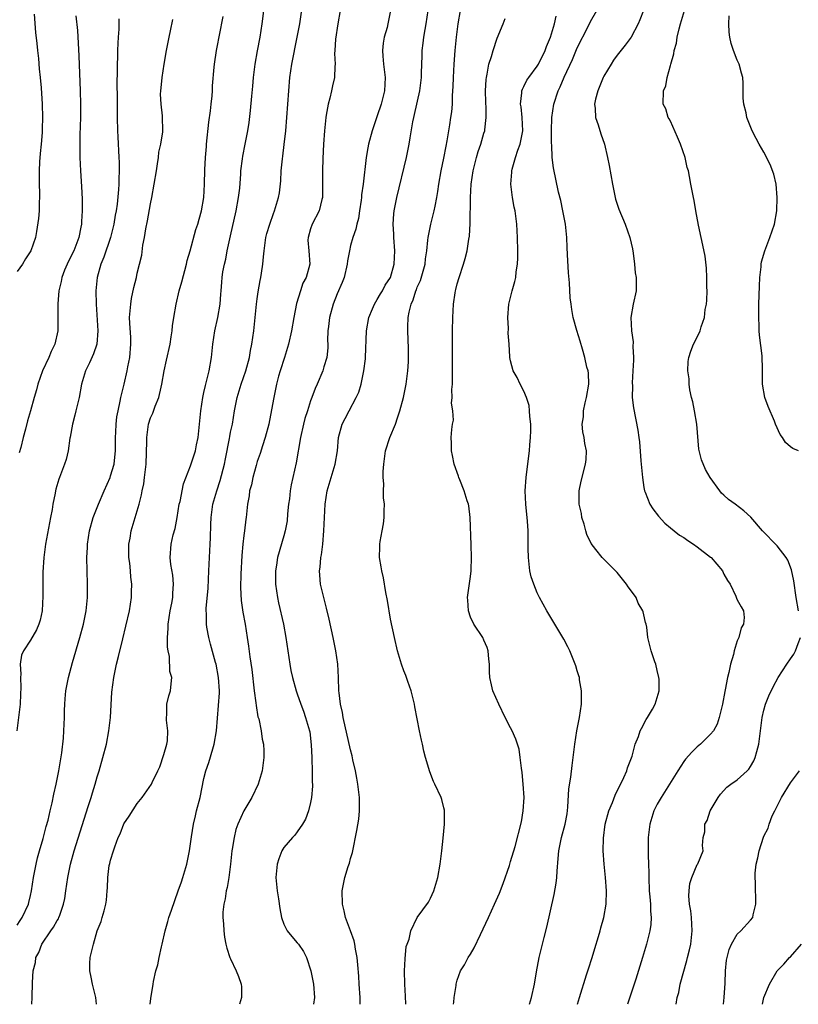
# Model space of a CAD drawing. Units: inches. Extents: x 2626159 to 2628000, y 1434000 to 1437000.
# Drawn here: x 2626745 to 2626862, y 1434000 to 1434148 of the extents above; entities that cross this region are included whole.
import ezdxf

# ---------------------------------------------------------------- set-up
doc = ezdxf.new("R2010")
doc.units = ezdxf.units.IN
doc.header["$MEASUREMENT"] = 0
doc.layers.add('LD26251434_2ft', color=207, linetype='Continuous')

msp = doc.modelspace()

# ---------------------------------------------------------------- linework, layer by layer
at = {"layer": 'LD26251434_2ft'}
for points, elevation in [([(2626764.92, 1434000), (2626765.03, 1434000.88), (2626765.38, 1434003), (2626765.44, 1434003.44), (2626765.8, 1434005), (2626766.09, 1434005.91), (2626766.28, 1434007), (2626766.64, 1434008.64), (2626766.74, 1434009), (2626767.17, 1434011), (2626767.59, 1434012.41), (2626767.73, 1434013), (2626768.11, 1434014.11), (2626769.15, 1434017), (2626769.61, 1434018.39), (2626769.84, 1434019), (2626770.42, 1434021), (2626770.81, 1434023), (2626771.11, 1434025.11), (2626771.42, 1434027), (2626771.74, 1434028.26), (2626771.9, 1434029), (2626772.43, 1434031), (2626773, 1434033.84), (2626773.27, 1434035), (2626773.73, 1434036.27), (2626774.33, 1434038.33), (2626774.55, 1434039), (2626774.88, 1434041), (2626775.31, 1434046.69), (2626775.31, 1434047), (2626775.2, 1434049), (2626774.82, 1434051), (2626774.74, 1434051.26), (2626774, 1434054), (2626773.71, 1434055), (2626773.45, 1434056.55), (2626773.36, 1434057), (2626773.38, 1434058.62), (2626773.35, 1434059), (2626773.35, 1434059.35), (2626773.61, 1434062.39), (2626773.75, 1434065), (2626773.94, 1434069), (2626773.96, 1434069.96), (2626774.04, 1434071.96), (2626774.06, 1434073), (2626774.22, 1434074.22), (2626774.34, 1434075), (2626774.91, 1434077), (2626775.43, 1434078.57), (2626776.06, 1434081), (2626776.21, 1434081.79), (2626776.83, 1434084.83), (2626776.87, 1434085.13), (2626777, 1434085.79), (2626777.26, 1434087), (2626777.59, 1434089), (2626777.99, 1434091), (2626778.6, 1434093), (2626779.3, 1434095), (2626779.81, 1434097), (2626779.97, 1434098.03), (2626780.17, 1434099), (2626780.46, 1434101), (2626780.69, 1434103), (2626780.9, 1434105), (2626781, 1434105.77), (2626781.15, 1434106.85), (2626781.44, 1434108.56), (2626781.53, 1434109), (2626781.64, 1434109.64), (2626781.82, 1434111), (2626781.91, 1434112.09), (2626782.02, 1434113), (2626782.3, 1434115), (2626782.44, 1434115.56), (2626782.86, 1434117), (2626783.43, 1434118.57), (2626783.6, 1434119), (2626784.19, 1434121), (2626784.31, 1434121.69), (2626784.51, 1434123.49), (2626784.59, 1434125), (2626784.78, 1434126.78), (2626784.84, 1434127.16), (2626785.05, 1434128.95), (2626785.27, 1434131), (2626785.44, 1434133), (2626785.71, 1434137), (2626785.87, 1434139), (2626786.16, 1434141), (2626787, 1434145), (2626787.37, 1434147), (2626788.23, 1434153)], 10124), ([(2626756.89, 1434000), (2626756.8, 1434001), (2626756.26, 1434003), (2626756.07, 1434004.07), (2626755.86, 1434005), (2626755.86, 1434006.14), (2626755.93, 1434007), (2626756.24, 1434008.24), (2626756.41, 1434009), (2626757, 1434011), (2626757.57, 1434012.43), (2626757.75, 1434013), (2626758.01, 1434014.01), (2626758.3, 1434015), (2626758.4, 1434015.6), (2626758.49, 1434017), (2626758.55, 1434017.45), (2626758.57, 1434019), (2626758.8, 1434020.8), (2626758.89, 1434021.11), (2626759, 1434021.62), (2626759.45, 1434023), (2626759.62, 1434023.62), (2626760.15, 1434025), (2626760.42, 1434025.58), (2626761, 1434027.04), (2626761.79, 1434028.21), (2626763, 1434030.12), (2626763.72, 1434031), (2626765.15, 1434033), (2626765.24, 1434033.24), (2626766.06, 1434035), (2626766.37, 1434035.63), (2626767, 1434037.47), (2626767.43, 1434039), (2626767.51, 1434039.51), (2626767.6, 1434041), (2626767.39, 1434042.61), (2626767.37, 1434043), (2626767.43, 1434043.43), (2626767.45, 1434045), (2626767.72, 1434046.28), (2626768, 1434047), (2626768.08, 1434048.08), (2626768.2, 1434049), (2626767.89, 1434049.89), (2626767.85, 1434052.15), (2626767.63, 1434053), (2626767.54, 1434053.54), (2626767.55, 1434055), (2626767.63, 1434056.37), (2626767.63, 1434057), (2626767.93, 1434059), (2626768.17, 1434060.17), (2626768.32, 1434061), (2626768.34, 1434061.66), (2626768.45, 1434063), (2626768.33, 1434064.33), (2626768.03, 1434065.97), (2626767.92, 1434067), (2626768.08, 1434069), (2626768.39, 1434070.39), (2626768.67, 1434071.33), (2626768.98, 1434073), (2626769.29, 1434075), (2626769.41, 1434075.4), (2626769.93, 1434078.07), (2626771, 1434080.76), (2626771.72, 1434083), (2626771.88, 1434083.88), (2626772.11, 1434085), (2626772.51, 1434089), (2626772.82, 1434091), (2626773, 1434091.74), (2626773.21, 1434092.79), (2626773.4, 1434093.4), (2626773.78, 1434095), (2626774.11, 1434097), (2626774.31, 1434099), (2626774.64, 1434101), (2626775.1, 1434103), (2626775.41, 1434105), (2626775.53, 1434106.47), (2626775.56, 1434107), (2626775.7, 1434108.3), (2626775.74, 1434109), (2626775.83, 1434109.83), (2626776.06, 1434111), (2626776.27, 1434111.73), (2626776.49, 1434113), (2626777, 1434115.22), (2626777.82, 1434119), (2626778.2, 1434121), (2626778.36, 1434122.36), (2626778.55, 1434124.55), (2626778.55, 1434125), (2626778.8, 1434126.8), (2626778.82, 1434127.18), (2626779.2, 1434129), (2626779.57, 1434131), (2626779.77, 1434132.23), (2626779.99, 1434134.01), (2626780.17, 1434136.17), (2626780.32, 1434137.68), (2626780.44, 1434139), (2626780.69, 1434141), (2626781.04, 1434142.96), (2626781.43, 1434145), (2626781.75, 1434147), (2626782.15, 1434150.15)], 10126), ([(2626747.55, 1434148.45), (2626747.74, 1434145.74), (2626747.95, 1434144.05), (2626748.03, 1434143), (2626748.17, 1434141.83), (2626748.29, 1434140.29), (2626748.44, 1434139), (2626748.59, 1434137.41), (2626748.75, 1434135), (2626748.8, 1434133), (2626748.74, 1434131.26), (2626748.74, 1434130.74), (2626748.57, 1434129), (2626748.41, 1434127.59), (2626748.32, 1434126.32), (2626748.26, 1434125), (2626748.3, 1434123.7), (2626748.29, 1434123), (2626748.35, 1434121.65), (2626748.35, 1434121), (2626748.3, 1434120.3), (2626748.29, 1434119), (2626748.19, 1434117.81), (2626747.89, 1434115.89), (2626747.73, 1434115), (2626747.05, 1434113), (2626746.23, 1434111.77), (2626745.77, 1434111), (2626745, 1434109.88)], 10136), ([(2626753.8, 1434148.2), (2626754.01, 1434146.01), (2626754.13, 1434144.13), (2626754.23, 1434142.23), (2626754.45, 1434137), (2626754.5, 1434135), (2626754.49, 1434133), (2626754.39, 1434130.39), (2626754.36, 1434129), (2626754.39, 1434127.61), (2626754.39, 1434127), (2626754.49, 1434125), (2626754.65, 1434122.65), (2626754.73, 1434120.73), (2626754.73, 1434119), (2626754.62, 1434117.38), (2626754.62, 1434117), (2626754.54, 1434116.54), (2626754.23, 1434115), (2626753.47, 1434113), (2626753, 1434112.03), (2626752.46, 1434111), (2626752.08, 1434110.08), (2626751.66, 1434109), (2626751.59, 1434108.41), (2626751.24, 1434107), (2626751.06, 1434105.06), (2626751.08, 1434103), (2626751.07, 1434101), (2626750.63, 1434099), (2626750.09, 1434097.91), (2626749.73, 1434097), (2626748.79, 1434095), (2626748.07, 1434093), (2626747.87, 1434092.13), (2626747.51, 1434091), (2626746.96, 1434089), (2626746.52, 1434087.48), (2626746.22, 1434086.22), (2626745.87, 1434085), (2626745.51, 1434083.51), (2626745.29, 1434082.71)], 10134), ([(2626747.16, 1434000), (2626747.21, 1434001), (2626747.26, 1434003.26), (2626747.36, 1434005), (2626747.71, 1434006.29), (2626747.76, 1434007), (2626748.23, 1434007.77), (2626748.67, 1434009), (2626750.03, 1434011), (2626750.44, 1434011.56), (2626751, 1434012.57), (2626751.17, 1434012.83), (2626751.24, 1434013), (2626751.36, 1434013.36), (2626751.95, 1434015), (2626752.12, 1434015.88), (2626752.3, 1434017), (2626752.57, 1434019), (2626752.97, 1434021.03), (2626753.51, 1434023), (2626755.64, 1434029.64), (2626756.07, 1434031), (2626756.27, 1434031.73), (2626756.69, 1434033), (2626757, 1434034.1), (2626757.28, 1434035), (2626758.36, 1434039), (2626758.75, 1434041), (2626758.96, 1434043), (2626759.17, 1434046.83), (2626759.48, 1434049), (2626759.9, 1434051), (2626760.17, 1434052.17), (2626760.81, 1434054.81), (2626761.3, 1434056.7), (2626761.82, 1434059), (2626762.12, 1434061), (2626762.15, 1434061.85), (2626762.16, 1434063), (2626762.03, 1434064.03), (2626761.97, 1434065), (2626761.87, 1434066.13), (2626761.75, 1434067), (2626761.72, 1434069), (2626761.91, 1434069.91), (2626762.07, 1434071), (2626762.7, 1434073), (2626763.28, 1434075), (2626763.62, 1434076.38), (2626763.73, 1434077), (2626763.96, 1434078.04), (2626764.1, 1434079), (2626764.21, 1434080.21), (2626764.32, 1434081), (2626764.42, 1434084.42), (2626764.42, 1434085), (2626764.7, 1434087), (2626765, 1434087.92), (2626765.34, 1434088.66), (2626765.68, 1434089.68), (2626766.23, 1434091), (2626766.56, 1434092.56), (2626766.67, 1434093), (2626767.01, 1434095), (2626767.39, 1434096.61), (2626767.91, 1434099), (2626768.09, 1434100.09), (2626768.21, 1434101), (2626768.27, 1434101.73), (2626768.47, 1434103), (2626768.82, 1434105), (2626769.29, 1434107), (2626769.68, 1434108.32), (2626770.4, 1434111), (2626770.48, 1434111.52), (2626770.91, 1434113), (2626771.8, 1434116.2), (2626772.1, 1434117), (2626772.26, 1434117.74), (2626772.65, 1434119), (2626773, 1434120.98), (2626773.1, 1434123), (2626773.15, 1434125.15), (2626773.24, 1434127), (2626773.37, 1434128.63), (2626773.38, 1434129), (2626773.73, 1434132.27), (2626774, 1434134), (2626774.09, 1434135), (2626774.24, 1434136.24), (2626774.27, 1434137), (2626774.27, 1434137.73), (2626774.55, 1434140.55), (2626774.57, 1434141), (2626774.89, 1434143), (2626775, 1434143.54), (2626775.31, 1434145.31), (2626775.87, 1434148.13)], 10128), ([(2626793.43, 1434149), (2626793.06, 1434147), (2626792.73, 1434144.73), (2626792.62, 1434143), (2626792.59, 1434142.59), (2626792.67, 1434141), (2626792.63, 1434140.63), (2626792.59, 1434139), (2626792.27, 1434137.73), (2626792.14, 1434137), (2626791.87, 1434135.87), (2626791.62, 1434135), (2626791.35, 1434133.35), (2626791.28, 1434133), (2626791.08, 1434131), (2626790.95, 1434129), (2626790.84, 1434126.84), (2626790.78, 1434125), (2626790.78, 1434121.22), (2626790.77, 1434121), (2626790.68, 1434120.68), (2626790.3, 1434119), (2626789.24, 1434117), (2626789, 1434116.3), (2626788.61, 1434115), (2626788.6, 1434114.6), (2626788.72, 1434113), (2626788.9, 1434111), (2626788.32, 1434109), (2626787.85, 1434108.15), (2626787.47, 1434107), (2626786.89, 1434105.11), (2626786.47, 1434103), (2626786.12, 1434101), (2626785.68, 1434099), (2626785.08, 1434097), (2626784.44, 1434095), (2626784.2, 1434094.2), (2626783.88, 1434093), (2626783.46, 1434091), (2626783.15, 1434089.15), (2626782.73, 1434087), (2626782.18, 1434085), (2626781.76, 1434083.76), (2626781.41, 1434082.59), (2626781, 1434081.41), (2626780.81, 1434080.81), (2626780.32, 1434079), (2626780.12, 1434077.88), (2626779.84, 1434077), (2626779.76, 1434076.24), (2626779.53, 1434075), (2626779.34, 1434073), (2626779.27, 1434072.73), (2626779.1, 1434071), (2626779, 1434070.3), (2626778.85, 1434069), (2626778.68, 1434067.32), (2626778.51, 1434064.51), (2626778.48, 1434062.48), (2626778.57, 1434060.57), (2626778.82, 1434058.82), (2626779.16, 1434057), (2626779.49, 1434055), (2626779.69, 1434053.69), (2626779.88, 1434052.12), (2626780.18, 1434050.18), (2626780.55, 1434047), (2626780.78, 1434045.22), (2626780.81, 1434044.81), (2626781.1, 1434043.1), (2626781.21, 1434042.79), (2626781.59, 1434041), (2626781.74, 1434039.74), (2626781.94, 1434039), (2626781.97, 1434038.03), (2626781.97, 1434037), (2626781.71, 1434035), (2626781.15, 1434033), (2626780.2, 1434031), (2626779, 1434029), (2626778.07, 1434027), (2626777.78, 1434026.22), (2626777.51, 1434025), (2626777.24, 1434023.24), (2626777.19, 1434023), (2626776.96, 1434021), (2626776.71, 1434019), (2626776.48, 1434017.52), (2626776.35, 1434017), (2626776.2, 1434015.8), (2626775.97, 1434015), (2626775.84, 1434013.84), (2626775.83, 1434013), (2626775.93, 1434012.07), (2626775.96, 1434011), (2626776.06, 1434010.06), (2626776.26, 1434009), (2626776.41, 1434008.41), (2626776.89, 1434007), (2626777, 1434006.8), (2626777.84, 1434005), (2626778.18, 1434004.18), (2626778.6, 1434003), (2626778.62, 1434002.62), (2626778.63, 1434001), (2626778.33, 1434000)], 10122), ([(2626800.99, 1434149), (2626800.59, 1434147), (2626800.47, 1434146.47), (2626800.05, 1434145), (2626799.89, 1434144.11), (2626799.8, 1434143), (2626799.84, 1434142.16), (2626799.95, 1434141), (2626800.2, 1434139), (2626800.1, 1434137), (2626799.57, 1434135), (2626799, 1434133.24), (2626798.23, 1434131), (2626797.68, 1434129), (2626797.56, 1434128.44), (2626797.33, 1434127), (2626796.88, 1434123), (2626796.64, 1434121.36), (2626796.62, 1434121), (2626796.57, 1434120.57), (2626796.35, 1434119), (2626796.16, 1434117.84), (2626795.93, 1434117), (2626795.78, 1434116.22), (2626795.33, 1434115), (2626795, 1434113.78), (2626794.81, 1434113), (2626794.53, 1434111.47), (2626794.5, 1434111), (2626794.01, 1434109), (2626793.74, 1434108.26), (2626793, 1434106.55), (2626792.37, 1434105), (2626791.82, 1434103), (2626791.66, 1434101.66), (2626791.6, 1434101), (2626791.55, 1434099.55), (2626791.58, 1434099), (2626791.58, 1434098.42), (2626791.41, 1434097), (2626791, 1434095.59), (2626790.81, 1434095), (2626789.98, 1434093), (2626789.66, 1434092.34), (2626789.2, 1434091), (2626789, 1434090.49), (2626788.51, 1434089), (2626788.15, 1434087.85), (2626787.94, 1434087), (2626787.5, 1434085), (2626786.83, 1434081.17), (2626786.35, 1434079), (2626786.09, 1434077.91), (2626785.94, 1434077), (2626785.81, 1434075.81), (2626785.69, 1434075), (2626785.55, 1434073.55), (2626785.48, 1434072.52), (2626785.2, 1434071), (2626785, 1434070.27), (2626784.03, 1434067), (2626783.86, 1434065.86), (2626783.71, 1434065), (2626783.74, 1434063), (2626784.02, 1434061), (2626784.19, 1434060.19), (2626784.92, 1434057), (2626785.29, 1434055), (2626785.88, 1434051), (2626786.04, 1434050.04), (2626786.26, 1434049), (2626786.83, 1434047), (2626787, 1434046.55), (2626787.52, 1434045), (2626787.94, 1434043.94), (2626788.25, 1434043), (2626788.83, 1434041), (2626788.86, 1434040.86), (2626789.1, 1434038.9), (2626789.16, 1434037), (2626789.18, 1434036.82), (2626789.23, 1434035), (2626789.24, 1434033.24), (2626789.27, 1434033), (2626789.27, 1434032.73), (2626789.14, 1434031), (2626789, 1434030.25), (2626788.7, 1434029), (2626788.25, 1434027.75), (2626787.79, 1434027), (2626787, 1434025.85), (2626786.62, 1434025.38), (2626786.26, 1434025), (2626785, 1434023.49), (2626784.69, 1434023), (2626784.21, 1434021.79), (2626783.97, 1434021), (2626783.79, 1434019), (2626783.98, 1434017), (2626784.17, 1434015.83), (2626784.36, 1434014.36), (2626784.64, 1434013), (2626785, 1434012.01), (2626785.47, 1434011), (2626786.16, 1434010.16), (2626787, 1434009.23), (2626787.17, 1434009), (2626787.91, 1434007.91), (2626788.37, 1434007), (2626789.04, 1434005), (2626789.43, 1434003), (2626789.56, 1434001), (2626789.41, 1434000)], 10120), ([(2626796.44, 1434000), (2626796.44, 1434000.25), (2626796.44, 1434001), (2626796.29, 1434003), (2626796.23, 1434004.23), (2626796.06, 1434005.94), (2626796, 1434007), (2626795.75, 1434008.25), (2626795.65, 1434009), (2626795.51, 1434009.51), (2626795, 1434011), (2626794.25, 1434013), (2626794.02, 1434014.02), (2626793.77, 1434015), (2626793.72, 1434017), (2626794.13, 1434019), (2626794.65, 1434020.65), (2626794.83, 1434021.17), (2626795, 1434021.85), (2626795.26, 1434022.74), (2626795.95, 1434026.05), (2626796.24, 1434027.76), (2626796.35, 1434029), (2626796.31, 1434030.31), (2626796.32, 1434031), (2626796.07, 1434033), (2626795.92, 1434033.92), (2626795.71, 1434035), (2626795.35, 1434036.65), (2626795.24, 1434037.24), (2626795, 1434038.14), (2626793.89, 1434043), (2626793.77, 1434043.77), (2626793.48, 1434045), (2626793.27, 1434046.73), (2626793.25, 1434047), (2626793.18, 1434049), (2626793.06, 1434051), (2626792.78, 1434053), (2626792.38, 1434055), (2626791.77, 1434057.77), (2626791.39, 1434059.39), (2626790.96, 1434061), (2626790.5, 1434063), (2626790.36, 1434064.36), (2626790.34, 1434065), (2626790.44, 1434065.56), (2626790.52, 1434067), (2626790.61, 1434067.39), (2626790.81, 1434069), (2626791, 1434071), (2626791.06, 1434073), (2626791.17, 1434075), (2626791.49, 1434077), (2626792.7, 1434081), (2626793.03, 1434083), (2626793.19, 1434085), (2626793.71, 1434087), (2626794.16, 1434087.84), (2626794.76, 1434089), (2626795.85, 1434091), (2626796.21, 1434091.79), (2626796.56, 1434093), (2626797, 1434095), (2626797.23, 1434096.77), (2626797.25, 1434097), (2626797.36, 1434101), (2626797.72, 1434103), (2626798.29, 1434104.29), (2626798.57, 1434105), (2626799, 1434105.67), (2626799.47, 1434106.54), (2626799.76, 1434107), (2626800.17, 1434107.83), (2626800.97, 1434109), (2626801.54, 1434111), (2626801.64, 1434113), (2626801.49, 1434115), (2626801.48, 1434115.48), (2626801.37, 1434117), (2626801.46, 1434118.54), (2626801.51, 1434119), (2626801.92, 1434121), (2626803.4, 1434127), (2626803.78, 1434129), (2626803.92, 1434129.92), (2626804.33, 1434132.33), (2626804.47, 1434133), (2626804.58, 1434133.42), (2626805.38, 1434137), (2626805.62, 1434139), (2626805.65, 1434139.65), (2626805.71, 1434142.29), (2626805.74, 1434143), (2626805.89, 1434144.11), (2626805.98, 1434145), (2626806.17, 1434146.17), (2626806.32, 1434147), (2626806.65, 1434149)], 10118), ([(2626803.29, 1434000), (2626803.21, 1434001.21), (2626803.13, 1434003), (2626803.1, 1434005), (2626803.17, 1434006.83), (2626803.35, 1434008.65), (2626803.47, 1434009), (2626803.79, 1434009.79), (2626804.03, 1434011), (2626804.98, 1434013), (2626806.66, 1434015.34), (2626807, 1434015.93), (2626807.48, 1434017), (2626808.06, 1434019), (2626808.41, 1434021), (2626808.67, 1434023), (2626808.89, 1434024.89), (2626809.1, 1434027), (2626809.1, 1434029.1), (2626809, 1434029.45), (2626808.7, 1434030.7), (2626808.59, 1434031), (2626807.63, 1434033), (2626807.41, 1434033.41), (2626806.86, 1434034.86), (2626806.24, 1434037), (2626805.98, 1434037.98), (2626805.76, 1434039), (2626805.61, 1434039.61), (2626805.33, 1434041), (2626804.61, 1434044.61), (2626804.57, 1434045), (2626804.1, 1434047), (2626803.6, 1434048.4), (2626803.3, 1434049.3), (2626803, 1434050.02), (2626802.64, 1434051), (2626802.05, 1434053), (2626801.58, 1434055), (2626801, 1434057.76), (2626800.53, 1434060.53), (2626800.27, 1434061.73), (2626799.94, 1434063.94), (2626799.66, 1434065), (2626799.59, 1434065.59), (2626799.34, 1434067), (2626799.39, 1434068.61), (2626799.38, 1434069), (2626799.41, 1434069.41), (2626799.71, 1434071), (2626799.95, 1434072.05), (2626800.04, 1434073), (2626800.01, 1434074.01), (2626800.09, 1434075), (2626799.95, 1434075.95), (2626799.94, 1434077), (2626799.97, 1434078.03), (2626799.88, 1434079), (2626799.88, 1434079.88), (2626799.97, 1434081), (2626800.23, 1434083), (2626800.86, 1434085), (2626801.71, 1434087), (2626802.05, 1434087.95), (2626802.4, 1434089), (2626802.92, 1434091), (2626803.32, 1434093), (2626803.59, 1434095), (2626803.66, 1434096.34), (2626803.68, 1434097), (2626803.66, 1434098.34), (2626803.58, 1434101), (2626803.58, 1434101.58), (2626803.65, 1434103), (2626803.77, 1434103.77), (2626804.08, 1434105), (2626804.38, 1434105.62), (2626804.79, 1434107), (2626804.86, 1434107.14), (2626805, 1434107.52), (2626805.46, 1434108.54), (2626806.16, 1434111), (2626806.24, 1434111.77), (2626806.42, 1434113), (2626806.6, 1434114.6), (2626806.61, 1434115), (2626807.01, 1434117), (2626807.44, 1434118.56), (2626807.54, 1434119), (2626807.67, 1434119.67), (2626807.95, 1434121), (2626808.1, 1434121.9), (2626808.24, 1434123), (2626808.58, 1434125), (2626809, 1434126.88), (2626809.32, 1434128.68), (2626809.5, 1434129.5), (2626809.89, 1434131.89), (2626810.05, 1434133), (2626810.16, 1434133.84), (2626810.26, 1434135), (2626810.3, 1434136.3), (2626810.39, 1434137.61), (2626810.42, 1434139), (2626810.51, 1434141), (2626810.68, 1434143), (2626810.87, 1434145), (2626811.11, 1434147), (2626811.47, 1434149)], 10116), ([(2626821.83, 1434000), (2626822.11, 1434001), (2626822.57, 1434003), (2626822.89, 1434004.89), (2626823.3, 1434007), (2626824.02, 1434010.02), (2626824.42, 1434011.58), (2626825.54, 1434016.46), (2626825.85, 1434018.15), (2626825.93, 1434019), (2626825.96, 1434019.96), (2626826.15, 1434021.85), (2626826.22, 1434023), (2626826.64, 1434025), (2626827.19, 1434027), (2626827.46, 1434028.54), (2626827.56, 1434029.56), (2626827.71, 1434032.29), (2626828.05, 1434034.05), (2626828.21, 1434035.79), (2626828.39, 1434037), (2626828.61, 1434039), (2626828.93, 1434041), (2626829.34, 1434043), (2626829.63, 1434045), (2626829.62, 1434046.38), (2626829.65, 1434047), (2626829.35, 1434048.65), (2626829.31, 1434049), (2626829.25, 1434049.25), (2626829, 1434049.98), (2626828.77, 1434050.77), (2626828.68, 1434051), (2626827.87, 1434053), (2626827.6, 1434053.6), (2626827, 1434054.75), (2626824.43, 1434059), (2626823.34, 1434061), (2626823, 1434061.68), (2626822.46, 1434063), (2626822.1, 1434064.1), (2626821.9, 1434065), (2626821.67, 1434067), (2626821.63, 1434068.37), (2626821.61, 1434071), (2626821.54, 1434072.46), (2626821.49, 1434073), (2626821.43, 1434073.43), (2626821.3, 1434075), (2626821.19, 1434077), (2626821.31, 1434079), (2626821.74, 1434082.26), (2626821.82, 1434083), (2626821.87, 1434083.87), (2626821.99, 1434085), (2626822.01, 1434085.99), (2626822.01, 1434087), (2626821.86, 1434088.14), (2626821.84, 1434089), (2626821.8, 1434089.8), (2626821.37, 1434091), (2626821, 1434091.92), (2626820.43, 1434093), (2626820, 1434094), (2626819.4, 1434095), (2626819, 1434096.5), (2626818.89, 1434097), (2626818.9, 1434097.1), (2626818.78, 1434099), (2626818.65, 1434100.65), (2626818.67, 1434101.33), (2626818.59, 1434103), (2626818.73, 1434105), (2626819.24, 1434107), (2626819.63, 1434108.37), (2626819.77, 1434109), (2626819.85, 1434109.85), (2626820.03, 1434111), (2626820.07, 1434111.93), (2626820.08, 1434113), (2626820.02, 1434115), (2626819.91, 1434117), (2626819.67, 1434119), (2626819.55, 1434119.55), (2626819.3, 1434121), (2626819.05, 1434123), (2626819.2, 1434124.8), (2626819.19, 1434125), (2626819.25, 1434125.25), (2626819.75, 1434127), (2626820.09, 1434128.09), (2626820.42, 1434129), (2626820.82, 1434131), (2626820.74, 1434133), (2626820.58, 1434134.58), (2626820.5, 1434135), (2626820.69, 1434136.69), (2626820.69, 1434137), (2626820.76, 1434137.24), (2626821, 1434137.63), (2626821.44, 1434138.56), (2626821.72, 1434139), (2626823, 1434140.66), (2626823.2, 1434141), (2626824.17, 1434143), (2626824.37, 1434143.63), (2626824.97, 1434145), (2626825.58, 1434147), (2626825.84, 1434148.16)], 10112), ([(2626829.02, 1434000), (2626829.35, 1434001), (2626830.4, 1434004.4), (2626830.67, 1434005.33), (2626831.21, 1434007), (2626831.62, 1434008.38), (2626832.19, 1434010.19), (2626832.42, 1434011), (2626832.54, 1434011.46), (2626832.98, 1434013), (2626833.32, 1434015), (2626833.38, 1434017), (2626833.25, 1434019), (2626833.02, 1434021), (2626832.87, 1434023), (2626832.91, 1434024.91), (2626833.2, 1434027), (2626833.73, 1434029), (2626834.27, 1434030.27), (2626834.66, 1434031.34), (2626836, 1434034), (2626836.43, 1434035), (2626836.55, 1434035.45), (2626837.23, 1434037.22), (2626837.69, 1434039), (2626838.16, 1434040.16), (2626838.45, 1434041), (2626838.62, 1434041.38), (2626839.31, 1434042.69), (2626839.53, 1434043), (2626840.26, 1434044.26), (2626840.66, 1434045), (2626841.29, 1434047), (2626841.26, 1434048.74), (2626841.24, 1434049), (2626841, 1434050.06), (2626840.76, 1434051), (2626840.63, 1434051.37), (2626840.1, 1434053), (2626839.6, 1434055), (2626839.45, 1434056.55), (2626839.35, 1434057), (2626839.25, 1434057.25), (2626839, 1434058.38), (2626838.86, 1434058.86), (2626838.85, 1434059), (2626838.15, 1434060.15), (2626837.82, 1434061), (2626837, 1434062.16), (2626836.62, 1434062.62), (2626836.39, 1434063), (2626835, 1434064.75), (2626833, 1434066.77), (2626832.87, 1434066.87), (2626832.75, 1434067), (2626831.79, 1434068.21), (2626831.08, 1434069.08), (2626830.43, 1434070.43), (2626830.29, 1434071), (2626830.02, 1434071.98), (2626829.7, 1434073), (2626829.61, 1434073.61), (2626829.3, 1434075), (2626829.27, 1434076.73), (2626829.3, 1434077), (2626829.57, 1434078.43), (2626830.24, 1434081), (2626830.32, 1434081.68), (2626830.37, 1434083), (2626830.11, 1434084.11), (2626830.03, 1434085), (2626829.83, 1434085.83), (2626829.74, 1434087), (2626829.91, 1434088.09), (2626829.93, 1434089), (2626830.17, 1434090.17), (2626830.4, 1434091), (2626830.71, 1434093), (2626830.66, 1434094.66), (2626830.61, 1434095), (2626830.45, 1434095.55), (2626830.14, 1434097), (2626829.76, 1434098.24), (2626829.43, 1434099.43), (2626828.94, 1434101.06), (2626828.4, 1434103), (2626828.18, 1434104.18), (2626828.06, 1434105), (2626827.94, 1434105.94), (2626827.83, 1434108.17), (2626827.68, 1434109.68), (2626827.55, 1434112.45), (2626827.48, 1434113.48), (2626827.41, 1434115), (2626827.21, 1434117), (2626826.85, 1434119), (2626826.52, 1434120.52), (2626826.2, 1434121.8), (2626825.43, 1434125.43), (2626825.24, 1434127), (2626825.16, 1434128.84), (2626825.12, 1434129.12), (2626825.13, 1434131), (2626825.19, 1434133), (2626825.46, 1434135), (2626826.13, 1434137), (2626826.43, 1434137.57), (2626827.03, 1434139.03), (2626828.3, 1434141.7), (2626829, 1434143.4), (2626830.64, 1434146.64), (2626831, 1434147.38), (2626831.92, 1434149)], 10110), ([(2626838.93, 1434149), (2626838.39, 1434147.61), (2626838.11, 1434147), (2626837.06, 1434145), (2626836.2, 1434143.8), (2626835, 1434142.32), (2626834.44, 1434141.56), (2626834.07, 1434141), (2626833, 1434139.19), (2626832.9, 1434139), (2626832.06, 1434137), (2626831.72, 1434135.72), (2626831.58, 1434135), (2626831.68, 1434134.32), (2626831.71, 1434133), (2626832.11, 1434131.89), (2626832.52, 1434130.52), (2626833.06, 1434129), (2626833.53, 1434127), (2626833.79, 1434125.79), (2626834.28, 1434123), (2626834.73, 1434120.73), (2626835.22, 1434119.22), (2626836.19, 1434117), (2626836.88, 1434115), (2626837.26, 1434113.26), (2626837.38, 1434112.62), (2626837.6, 1434111), (2626837.7, 1434109.7), (2626837.83, 1434109), (2626837.85, 1434108.15), (2626837.81, 1434107), (2626837.38, 1434105), (2626837.02, 1434102.98), (2626837.12, 1434101), (2626837.36, 1434099.36), (2626837.34, 1434098.66), (2626837.42, 1434097), (2626837.42, 1434096.58), (2626837.34, 1434095), (2626837.21, 1434093.21), (2626837.26, 1434092.74), (2626837.25, 1434091), (2626837.42, 1434089.42), (2626838.09, 1434086.09), (2626838.23, 1434085), (2626838.34, 1434084.34), (2626838.52, 1434081.48), (2626838.76, 1434079), (2626839, 1434077.5), (2626839.1, 1434077), (2626839.18, 1434076.82), (2626839.88, 1434075), (2626840.31, 1434074.31), (2626841.19, 1434073.19), (2626842.14, 1434072.14), (2626843, 1434071.46), (2626843.53, 1434071), (2626844.35, 1434070.35), (2626845, 1434070), (2626845.57, 1434069.57), (2626846.41, 1434069), (2626847, 1434068.61), (2626849, 1434067.06), (2626849.06, 1434067), (2626850.77, 1434065), (2626851, 1434064.51), (2626851.54, 1434063.54), (2626851.94, 1434063), (2626852.8, 1434061.2), (2626852.9, 1434060.9), (2626853, 1434060.66), (2626853.58, 1434059.58), (2626853.92, 1434059), (2626854.01, 1434058.01), (2626853.95, 1434057), (2626853.56, 1434056.44), (2626853.21, 1434055), (2626853, 1434054.5), (2626852.55, 1434053), (2626852.44, 1434052.44), (2626852, 1434051), (2626851.74, 1434049.74), (2626851.52, 1434049), (2626851.18, 1434047.18), (2626851.11, 1434046.89), (2626850.78, 1434045), (2626850.3, 1434043), (2626849.97, 1434042.03), (2626849.41, 1434041), (2626849, 1434040.5), (2626847.47, 1434039), (2626847, 1434038.61), (2626846.18, 1434037.82), (2626845.25, 1434036.75), (2626845, 1434036.41), (2626844.06, 1434035), (2626842.84, 1434033), (2626841.57, 1434031), (2626841, 1434030.02), (2626840.5, 1434029), (2626839.89, 1434027), (2626839.77, 1434026.23), (2626839.64, 1434025), (2626839.65, 1434023.65), (2626839.62, 1434023), (2626839.62, 1434022.38), (2626839.68, 1434021), (2626839.71, 1434019.71), (2626839.71, 1434019), (2626839.78, 1434017), (2626839.87, 1434016.13), (2626839.96, 1434015), (2626839.98, 1434013.98), (2626840.08, 1434013), (2626840.01, 1434011.99), (2626839.86, 1434011), (2626839.36, 1434009), (2626838.77, 1434007), (2626837.77, 1434003.77), (2626837, 1434001.37), (2626836.54, 1434000)], 10108), ([(2626862.17, 1434059), (2626861.82, 1434061), (2626861.48, 1434063.48), (2626861.14, 1434065.14), (2626860.59, 1434066.59), (2626860.32, 1434067), (2626859, 1434068.77), (2626858.73, 1434069), (2626857, 1434070.79), (2626856.76, 1434071), (2626855.04, 1434073.04), (2626853.98, 1434073.98), (2626852.67, 1434075), (2626851.7, 1434075.7), (2626851, 1434076.34), (2626850.65, 1434076.65), (2626850.37, 1434077), (2626848.94, 1434079), (2626848.22, 1434080.22), (2626847.62, 1434081.62), (2626847.23, 1434083.23), (2626846.94, 1434087), (2626846.58, 1434089), (2626846.35, 1434090.35), (2626846.14, 1434091), (2626845.88, 1434092.12), (2626845.79, 1434093), (2626845.77, 1434093.77), (2626845.57, 1434095), (2626845.63, 1434096.37), (2626845.71, 1434097), (2626846.05, 1434097.95), (2626846.45, 1434099), (2626847, 1434100.03), (2626847.43, 1434101), (2626847.57, 1434101.57), (2626848.07, 1434103), (2626848.2, 1434104.2), (2626848.36, 1434105), (2626848.41, 1434105.59), (2626848.46, 1434107), (2626848.44, 1434107.56), (2626848.44, 1434109), (2626848.38, 1434110.38), (2626848.16, 1434112.16), (2626847.83, 1434113.83), (2626847.56, 1434115), (2626847.19, 1434116.81), (2626846.79, 1434119), (2626846.54, 1434120.54), (2626846.42, 1434121), (2626846.04, 1434123), (2626845.85, 1434124.15), (2626845.66, 1434125), (2626845.5, 1434125.5), (2626845.16, 1434127), (2626844.47, 1434129), (2626844.05, 1434130.05), (2626843, 1434132.42), (2626842.8, 1434132.8), (2626842.64, 1434133), (2626842.27, 1434134.27), (2626841.89, 1434135), (2626841.95, 1434137), (2626842.26, 1434137.74), (2626842.49, 1434139), (2626843, 1434140.78), (2626843.05, 1434141), (2626843.46, 1434142.54), (2626843.53, 1434143), (2626843.86, 1434144.14), (2626844, 1434145), (2626844.28, 1434146.28), (2626844.47, 1434147), (2626845.1, 1434149)], 10106), ([(2626862.19, 1434083), (2626861.33, 1434083.33), (2626861, 1434083.58), (2626860.24, 1434084.24), (2626859.77, 1434085), (2626859.44, 1434085.44), (2626858.73, 1434087), (2626858.57, 1434087.43), (2626857.62, 1434089.62), (2626857.15, 1434091), (2626856.78, 1434093), (2626856.77, 1434094.77), (2626856.79, 1434095.21), (2626856.75, 1434097.25), (2626856.32, 1434100.32), (2626856.29, 1434101), (2626856.29, 1434101.71), (2626856.22, 1434103), (2626856.24, 1434105), (2626856.32, 1434107.68), (2626856.39, 1434109), (2626856.57, 1434110.57), (2626856.6, 1434111), (2626856.65, 1434111.35), (2626857.11, 1434113), (2626857.9, 1434115), (2626858.57, 1434117), (2626858.91, 1434119), (2626858.98, 1434120.98), (2626858.81, 1434123), (2626858.5, 1434124.5), (2626857.94, 1434125.94), (2626857, 1434127.78), (2626856.26, 1434129), (2626855.85, 1434129.85), (2626855.22, 1434131), (2626854.45, 1434133), (2626854.33, 1434133.67), (2626853.98, 1434135), (2626853.86, 1434135.86), (2626853.9, 1434137), (2626853.88, 1434138.12), (2626853.81, 1434139), (2626853.65, 1434139.65), (2626853.28, 1434141), (2626853.2, 1434141.2), (2626853, 1434141.59), (2626852.42, 1434143), (2626852.07, 1434144.07), (2626851.9, 1434145), (2626851.78, 1434145.78), (2626851.73, 1434147), (2626851.78, 1434148.22)], 10104), ([(2626760.24, 1434147.76), (2626760.21, 1434146.21), (2626760.11, 1434145), (2626760.1, 1434144.1), (2626760.02, 1434143), (2626760.02, 1434142.02), (2626759.97, 1434141), (2626759.99, 1434139.99), (2626759.95, 1434138.05), (2626760, 1434136), (2626759.98, 1434133), (2626760.02, 1434131), (2626760.06, 1434130.06), (2626760.24, 1434127), (2626760.27, 1434126.27), (2626760.29, 1434125), (2626760.23, 1434123.77), (2626760.24, 1434123), (2626760.2, 1434122.2), (2626759.96, 1434119.96), (2626759.82, 1434119), (2626759.69, 1434118.31), (2626759.48, 1434117), (2626759, 1434115), (2626757.97, 1434112.03), (2626757.52, 1434111), (2626756.96, 1434109), (2626756.8, 1434107), (2626756.83, 1434105), (2626757.09, 1434101), (2626756.95, 1434099), (2626756.45, 1434097.55), (2626755.82, 1434096.18), (2626755.21, 1434095), (2626754.63, 1434093), (2626754.26, 1434091), (2626753.78, 1434089), (2626753.65, 1434088.35), (2626753.28, 1434087), (2626752.94, 1434085.06), (2626752.89, 1434084.89), (2626752.61, 1434083), (2626752.31, 1434081.69), (2626752.09, 1434081), (2626751.34, 1434079), (2626751.24, 1434078.76), (2626750.77, 1434077.23), (2626750.71, 1434077), (2626750.66, 1434076.66), (2626750.32, 1434075), (2626750.22, 1434074.22), (2626749.99, 1434073), (2626749.81, 1434072.19), (2626749.23, 1434069), (2626748.96, 1434067), (2626748.82, 1434064.82), (2626748.81, 1434063), (2626748.82, 1434061.18), (2626748.71, 1434059), (2626748.42, 1434057.58), (2626748.24, 1434057), (2626747.86, 1434056.14), (2626747, 1434054.58), (2626745.92, 1434053), (2626745.63, 1434052.37), (2626745.42, 1434051), (2626745.52, 1434049.52), (2626745.46, 1434049), (2626745.53, 1434047.53), (2626745.49, 1434046.51), (2626745.41, 1434045), (2626744.92, 1434041)], 10132), ([(2626745, 1434011.88), (2626745.44, 1434012.56), (2626745.75, 1434013), (2626746.68, 1434015), (2626746.74, 1434015.26), (2626747, 1434016.31), (2626747.15, 1434017), (2626747.44, 1434019), (2626747.82, 1434021), (2626748.05, 1434021.95), (2626748.32, 1434023), (2626748.87, 1434024.87), (2626749.34, 1434026.66), (2626749.62, 1434027.62), (2626749.92, 1434029), (2626750.22, 1434030.22), (2626750.47, 1434031.53), (2626750.81, 1434033), (2626751.22, 1434035), (2626751.47, 1434036.53), (2626751.69, 1434037.69), (2626751.92, 1434039.92), (2626751.98, 1434041), (2626752.06, 1434043), (2626752.07, 1434044.07), (2626752.12, 1434045), (2626752.2, 1434045.8), (2626752.29, 1434047), (2626752.66, 1434049), (2626753.26, 1434051.26), (2626754.36, 1434055), (2626754.92, 1434057), (2626755.34, 1434059), (2626755.54, 1434061), (2626755.55, 1434063), (2626755.44, 1434067), (2626755.51, 1434068.49), (2626755.52, 1434069), (2626755.84, 1434071), (2626756.4, 1434073), (2626757.17, 1434075), (2626758.01, 1434077), (2626758.91, 1434079), (2626759, 1434079.25), (2626759.51, 1434081), (2626759.56, 1434081.55), (2626759.71, 1434083), (2626759.71, 1434085), (2626759.77, 1434085.77), (2626759.81, 1434087), (2626759.92, 1434088.08), (2626760.11, 1434089), (2626760.44, 1434090.44), (2626760.54, 1434091), (2626761.03, 1434093), (2626761.49, 1434095), (2626761.6, 1434095.6), (2626761.89, 1434097), (2626762.04, 1434099), (2626762.01, 1434100.01), (2626761.88, 1434102.12), (2626761.85, 1434103), (2626762.01, 1434105), (2626762.15, 1434105.85), (2626762.49, 1434107.51), (2626762.86, 1434109), (2626763, 1434109.62), (2626763.66, 1434112.34), (2626763.83, 1434113.83), (2626764.09, 1434115), (2626764.28, 1434116.28), (2626764.53, 1434117.47), (2626765, 1434120.05), (2626765.2, 1434121), (2626765.55, 1434123), (2626765.86, 1434125), (2626766.05, 1434126.05), (2626766.17, 1434127), (2626766.23, 1434127.77), (2626766.52, 1434129), (2626766.83, 1434130.83), (2626766.79, 1434133.21), (2626766.57, 1434135), (2626766.5, 1434136.5), (2626766.53, 1434137), (2626766.59, 1434137.41), (2626766.71, 1434139), (2626767.02, 1434141), (2626767.37, 1434143), (2626767.76, 1434145), (2626767.97, 1434145.97), (2626768.32, 1434147.68)], 10130), ([(2626810.45, 1434000), (2626810.49, 1434000.33), (2626810.53, 1434001), (2626810.82, 1434002.82), (2626810.82, 1434003), (2626811, 1434003.6), (2626811.47, 1434005), (2626812.07, 1434005.93), (2626812.65, 1434007), (2626813, 1434007.53), (2626813.54, 1434008.46), (2626814.47, 1434010.47), (2626815.68, 1434013), (2626816.59, 1434015), (2626817.31, 1434016.69), (2626817.86, 1434018.14), (2626818.81, 1434020.81), (2626819, 1434021.4), (2626819.66, 1434023.66), (2626820.62, 1434027.38), (2626820.9, 1434029), (2626821.02, 1434031), (2626820.9, 1434033), (2626820.74, 1434034.74), (2626820.61, 1434035.39), (2626820.45, 1434037), (2626820.26, 1434038.26), (2626819.77, 1434039.77), (2626819.24, 1434041), (2626819, 1434041.48), (2626818.2, 1434043), (2626817.21, 1434045), (2626816.33, 1434047), (2626816.11, 1434047.89), (2626815.87, 1434049), (2626815.84, 1434049.84), (2626815.83, 1434051), (2626815.74, 1434051.74), (2626815.65, 1434053), (2626815.48, 1434053.48), (2626815, 1434054.61), (2626814.82, 1434055), (2626813.47, 1434057), (2626813, 1434058.05), (2626812.66, 1434059), (2626812.59, 1434060.59), (2626812.55, 1434061), (2626813, 1434064.15), (2626813.09, 1434065), (2626813.09, 1434065.09), (2626813.14, 1434067), (2626813.1, 1434068.9), (2626812.95, 1434073), (2626812.73, 1434074.73), (2626812.68, 1434075), (2626812.49, 1434075.51), (2626812.05, 1434077), (2626811.37, 1434078.63), (2626811.23, 1434079), (2626811.19, 1434079.19), (2626810.53, 1434081), (2626810.28, 1434082.28), (2626810.11, 1434083), (2626810.14, 1434084.14), (2626810.08, 1434085), (2626810.19, 1434086.19), (2626810.3, 1434087), (2626810.42, 1434087.58), (2626810.31, 1434089), (2626810.12, 1434090.12), (2626810.25, 1434091), (2626810.18, 1434092.18), (2626810.26, 1434093), (2626810.26, 1434094.26), (2626810.3, 1434095), (2626810.28, 1434097.72), (2626810.28, 1434099), (2626810.3, 1434100.3), (2626810.29, 1434101), (2626810.33, 1434103), (2626810.44, 1434105), (2626810.68, 1434106.68), (2626810.74, 1434107), (2626810.8, 1434107.2), (2626811, 1434108.04), (2626811.27, 1434109), (2626811.91, 1434111), (2626812.16, 1434111.84), (2626812.46, 1434113), (2626812.74, 1434114.74), (2626812.82, 1434115.18), (2626812.92, 1434117.08), (2626812.98, 1434120.98), (2626813.1, 1434123), (2626813.38, 1434125), (2626813.88, 1434127), (2626814.14, 1434127.86), (2626814.54, 1434129), (2626815, 1434130.61), (2626815.13, 1434131), (2626815.13, 1434131.13), (2626815.35, 1434133), (2626815.32, 1434134.68), (2626815.28, 1434135), (2626815.27, 1434135.27), (2626815.23, 1434137), (2626815.32, 1434138.68), (2626815.36, 1434139), (2626815.48, 1434139.48), (2626815.75, 1434141), (2626816.14, 1434142.14), (2626816.37, 1434143), (2626817, 1434144.87), (2626817.89, 1434147), (2626818.17, 1434147.83)], 10114), ([(2626843.81, 1434000), (2626843.97, 1434001), (2626844.21, 1434001.79), (2626844.43, 1434003), (2626845.45, 1434006.55), (2626845.54, 1434007), (2626845.83, 1434008.17), (2626846.01, 1434009), (2626846.24, 1434011), (2626846.13, 1434013), (2626846.03, 1434014.03), (2626845.85, 1434015), (2626845.73, 1434016.27), (2626845.77, 1434017), (2626845.86, 1434018.14), (2626846.17, 1434019), (2626847, 1434020.94), (2626847.08, 1434021.08), (2626847.89, 1434023), (2626847.79, 1434023.79), (2626847.88, 1434025), (2626848.13, 1434025.87), (2626848.14, 1434027), (2626848.46, 1434027.54), (2626848.95, 1434029), (2626850.13, 1434031), (2626850.48, 1434031.52), (2626851.45, 1434032.55), (2626852.04, 1434033), (2626853, 1434033.68), (2626854.46, 1434035), (2626854.73, 1434035.27), (2626855, 1434035.67), (2626855.49, 1434036.51), (2626855.7, 1434037), (2626855.91, 1434037.91), (2626856.23, 1434039), (2626856.75, 1434043), (2626857, 1434044.12), (2626857.22, 1434045), (2626857.72, 1434046.28), (2626858.37, 1434047.63), (2626859.15, 1434049), (2626860.42, 1434051), (2626861, 1434051.79), (2626861.49, 1434052.51), (2626861.74, 1434053), (2626862.12, 1434054.12), (2626862.47, 1434055)], 10106), ([(2626850.93, 1434000), (2626851.04, 1434001.04), (2626851.18, 1434003.18), (2626851.23, 1434005), (2626851.38, 1434006.62), (2626851.46, 1434007), (2626851.77, 1434008.23), (2626852.13, 1434009), (2626853, 1434010.51), (2626853.53, 1434011), (2626855, 1434012.61), (2626855.32, 1434013), (2626855.4, 1434013.4), (2626855.77, 1434015), (2626855.77, 1434016.22), (2626855.73, 1434017), (2626855.73, 1434018.27), (2626855.66, 1434019), (2626855.67, 1434019.66), (2626855.83, 1434021), (2626856.06, 1434021.94), (2626856.28, 1434023), (2626856.94, 1434025.06), (2626857, 1434025.21), (2626857.61, 1434026.39), (2626857.77, 1434027), (2626858.25, 1434028.25), (2626858.61, 1434029), (2626859, 1434029.71), (2626859.62, 1434031), (2626861, 1434033.19), (2626862.31, 1434035)], 10104), ([(2626856.77, 1434000), (2626856.99, 1434001.01), (2626857.85, 1434003), (2626858.96, 1434005.04), (2626859.99, 1434006.01), (2626860.84, 1434007), (2626861, 1434007.13), (2626862.61, 1434009)], 10102)]:
    msp.add_lwpolyline(points, dxfattribs=dict(at, elevation=elevation))

doc.saveas('drawing.dxf')
